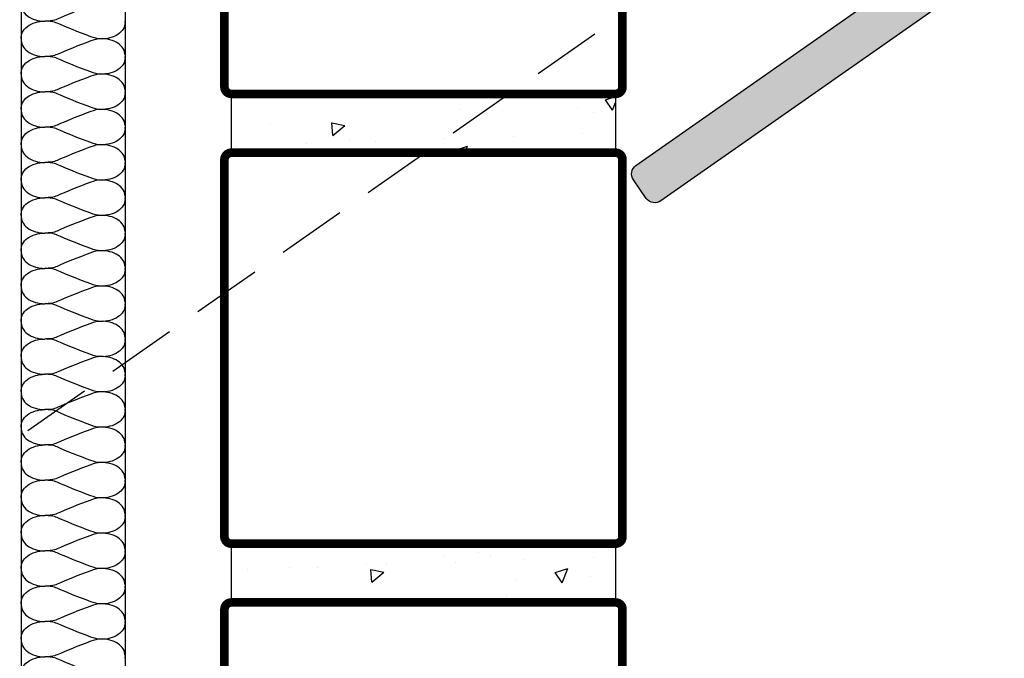
# Model space of a CAD drawing. Extents: x -163 to 95, y -169 to 155.
# Drawn here: x -21 to 8, y 6 to 24 of the extents above; entities that cross this region are included whole.
import ezdxf

# ---------------------------------------------------------------- set-up
doc = ezdxf.new("R2010")
doc.units = 0
doc.header["$MEASUREMENT"] = 0
doc.linetypes.add('DASHED', pattern=[0.75, 0.5, -0.25])
doc.layers.get('0').update_dxf_attribs({"linetype": 'CONTINUOUS'})
doc.layers.add('KONSTR', color=7, linetype='CONTINUOUS')
doc.layers.add('TI', color=7, linetype='CONTINUOUS')

msp = doc.modelspace()

# ---------------------------------------------------------------- hatches: boundary and pattern name
h = msp.add_hatch()
h.set_pattern_fill('AR-SAND', color=256, scale=0.4, style=0)
h.set_pattern_definition([(37.50000000000001, (0, 0), (-0.02519734324384326, 0.7707295076052635), [0, -0.6080000000000001, 0, -0.68, 0, -0.65]), (7.499999999999999, (0, 0), (0.7079106821070908, 1.128858426091896), [0, -0.328, 0, -0.548, 0, -0.21]), (327.5, (-0.492, 0), (1.245656744700598, 0.002263621414785799), [0, -0.2, 0, -0.7200000000000001, 0, -0.9400000000000001]), (317.5, (-0.492, 0), (1.202450641828918, 0.3510702259736997), [0, -0.1, 0, -0.472, 0, -0.54])])
edge = h.paths.add_edge_path()
edge.add_line((81.55320121007597, 79.47192060126196), (81.55320121007598, 77.94595236531015))
edge.add_line((81.55320121007598, 77.94595236531015), (-2.321911311110014, 19.21596630978814))
edge.add_arc((-2.493984242015351, 19.46171192307482), 0.3000000000000002, 215.0000000000037, 305.0000000000037, ccw=False)
edge.add_line((-2.739729855302038, 19.28963899216949), (-3.112554538930191, 19.82208782095733))
edge.add_arc((-2.86680892564349, 19.99416075186267), 0.30000000000002, 125.00000000000429, 215.0000000000044, ccw=False)
edge.add_line((-3.038881856548834, 20.23990636514937), (81.55320121007597, 79.47192060126196))
h = msp.add_hatch()
h.set_pattern_fill('AR-SAND', color=256, scale=0.6, style=0)
h.set_pattern_definition([(37.50000000000001, (0, 0), (-0.03779601486576489, 1.156094261407895), [0, -0.9119999999999999, 0, -1.02, 0, -0.975]), (7.499999999999999, (0, 0), (1.061866023160636, 1.693287639137844), [0, -0.4919999999999999, 0, -0.8220000000000001, 0, -0.315]), (327.5, (-0.738, 0), (1.868485117050897, 0.003395432122178698), [0, -0.3, 0, -1.08, 0, -1.41]), (317.5, (-0.738, 0), (1.803675962743376, 0.5266053389605495), [0, -0.15, 0, -0.708, 0, -0.81])])
edge = h.paths.add_edge_path()
edge.add_line((81.55320121007598, 77.94595236531015), (-2.321911311110014, 19.21596630978814))
edge.add_arc((-2.493984242015351, 19.46171192307482), 0.3000000000000002, 215.0000000000037, 305.0000000000037, ccw=False)
edge.add_line((-2.739729855302038, 19.28963899216949), (-3.112554538930191, 19.82208782095733))
edge.add_arc((-2.86680892564349, 19.99416075186267), 0.30000000000002, 125.00000000000429, 215.0000000000044, ccw=False)
edge.add_line((-3.038881856548834, 20.23990636514937), (81.55320121007597, 79.47192060126196))
edge.add_line((81.55320121007597, 79.47192060126196), (81.55320121007598, 77.94595236531015))
at = {"layer": 'KONSTR'}
h = msp.add_hatch(dxfattribs=at)
h.set_pattern_fill('AR-CONC', color=256, scale=0.6, angle=90, style=0)
h.set_pattern_definition([(40.00000000000001, (-80.99904551114082, 0), (-0.3765128098955709, 4.303561095604521), [0.45, -4.95]), (94.99999999999999, (-80.99904551114082, 0), (4.513152802200071, -0.8325080016779998), [0.36, -3.96]), (349.5486, (-81.03042155114082, 0.35863008), (4.136637252365722, 3.47105629028413), [0.38244114, -4.206852671999999]), (43.81580000000001, (-79.79904551114082, 7.347638122934263e-17), (-0.9931140859741089, 6.403446291753866), [0.6749999999999999, -7.425]), (353.3644, (-79.88180535314082, 0.53362047), (5.84470722540265, 5.60797623329222), [0.5736617279999999, -6.310277999999999]), (98.81579999999997, (-79.79904551114082, 7.347638122934263e-17), (5.844711605551947, 5.607971670801763), [0.54, -5.94]), (68.99999999999999, (-80.09904551114082, 0.6), (-2.415713343992033, 3.58144231271077), [0.45, -4.95]), (124, (-80.09904551114082, 0.6), (4.350900270281118, 1.459891991529491), [0.36, -3.96]), (18.54859999999999, (-80.30035514714082, 0.898453398), (1.935182980259714, 5.04133577148894), [0.38244114, -4.206852671999998]), (52.5, (-80.99904551114082, 0), (1.997363122987869, 0.07295913190374413), [0, -3.911999999999999, 0, -4.02, 0, -3.975]), (82.49999999999999, (-80.99904551114082, 0), (2.366470271294161, 1.578417224652892), [0, -2.292, 0, -3.822, 0, -1.515]), (122.5, (-80.99904551114082, -1.338), (-0.135329230406279, 3.202934617034454), [0, -1.5, 0, -4.68, 0, -6.21]), (132.5, (-80.99904551114082, -1.938), (0.6006298939939055, 3.499117016054317), [0, -1.95, 0, -3.108, 0, -4.409999999999999])])
h.paths.add_polyline_path([(-3.628568593253718, 61.30977729263998), (-3.628568593253718, 59.60977729263998), (-14.72856859325371, 59.60977729263998), (-14.72856859325371, 61.30977729263998)])
h.paths.add_polyline_path([(-3.628568593253718, 48.30977729263999), (-3.628568593253718, 46.60977729263999), (-14.72856859325371, 46.60977729263999), (-14.72856859325371, 48.30977729263999)])
h.paths.add_polyline_path([(-3.628568593253718, 35.30977729263999), (-3.628568593253718, 33.60977729263999), (-14.72856859325371, 33.60977729263999), (-14.72856859325371, 35.30977729263999)])
h.paths.add_polyline_path([(-3.628568593253718, 22.30977729263999), (-3.628568593253718, 20.60977729263999), (-14.72856859325371, 20.60977729263999), (-14.72856859325371, 22.30977729263999)])
h.paths.add_polyline_path([(-3.628568593253718, 9.309777292639996), (-3.628568593253718, 7.609777292639997), (-14.72856859325371, 7.609777292639993), (-14.72856859325371, 9.309777292639996)])
h.paths.add_polyline_path([(-3.628568593253718, -3.69022270736), (-3.628568593253718, -5.39022270736), (-14.72856859325371, -5.390222707360003), (-14.72856859325371, -3.69022270736)])

# ---------------------------------------------------------------- linework, layer by layer
msp.add_lwpolyline([(81.55320121007598, 77.94595236531015), (-2.321911311110021, 19.21596630978814, -0.414213562373095), (-2.739729855302038, 19.28963899216949), (-3.112554538930191, 19.82208782095733, -0.414213562373095), (-3.038881856548834, 20.23990636514937), (81.55320121007597, 79.47192060126196)], format="xyb")
at = {"layer": 'KONSTR', "linetype": 'DASHED', "ltscale": 4}
msp.add_lwpolyline([(-86.95945581673091, -33.88296869536294), (81.55320121007597, 84.11086403855464)], dxfattribs=at)
at = {"layer": 'KONSTR', "const_width": 0.25}
for points in [[(-3.628568593253718, 33.60977729263999), (-14.72856859325371, 33.60977729263999, 0.414213562373095), (-14.92856859325371, 33.40977729263999), (-14.92856859325371, 22.50977729264, 0.414213562373095), (-14.72856859325371, 22.30977729263999), (-3.628568593253718, 22.30977729263999, 0.414213562373095), (-3.428568593253715, 22.50977729264), (-3.428568593253715, 33.40977729263999, 0.4142135623730951)], [(-3.628568593253718, 20.60977729263999), (-14.72856859325371, 20.60977729263999, 0.414213562373095), (-14.92856859325371, 20.40977729263999), (-14.92856859325371, 9.509777292639999, 0.414213562373095), (-14.72856859325371, 9.309777292639996), (-3.628568593253718, 9.309777292639996, 0.414213562373095), (-3.428568593253715, 9.509777292639999), (-3.428568593253715, 20.40977729263999, 0.4142135623730951)], [(-3.628568593253718, 7.609777292639997), (-14.72856859325371, 7.609777292639993, 0.414213562373095), (-14.92856859325371, 7.409777292639994), (-14.92856859325371, -3.490222707359997, 0.414213562373095), (-14.72856859325371, -3.69022270736), (-3.628568593253718, -3.69022270736, 0.414213562373095), (-3.428568593253715, -3.490222707359997), (-3.428568593253715, 7.409777292639998, 0.4142135623730951)]]:
    msp.add_lwpolyline(points, format="xyb", close=True, dxfattribs=at)
at = {"layer": 'KONSTR'}
for points in [[(-3.628568593253718, 22.30977729263999), (-3.628568593253718, 20.60977729263999), (-14.72856859325371, 20.60977729263999), (-14.72856859325371, 22.30977729263999)], [(-3.628568593253718, 9.309777292639996), (-3.628568593253718, 7.609777292639997), (-14.72856859325371, 7.609777292639993), (-14.72856859325371, 9.309777292639996)]]:
    msp.add_lwpolyline(points, close=True, dxfattribs=at)
at = {"layer": 'TI'}
for p, q in [((-20.79952275557041, 125.2272147364185), (-20.79952275557041, -34.79022270735999)), ((-17.79952275557041, 125.2272147364185), (-17.79952275557041, -34.79022270735999)), ((-17.79951392271709, 24.45469231879616), (-17.79951392271709, 24.41160816500096)), ((-17.79951392271709, 24.36852401120575), (-17.79951392271709, 24.41160816500097)), ((-17.79951392271709, 23.43397109685891), (-17.79951392271709, 23.39088694306369)), ((-17.79951392271709, 23.34780278926848), (-17.79951392271709, 23.39088694306369)), ((-17.79951392271709, 22.41324987492163), (-17.79951392271709, 22.37016572112643)), ((-17.79951392271709, 22.32708156733122), (-17.79951392271709, 22.37016572112644)), ((-17.79951392271709, 21.3925286529844), (-17.79951392271709, 21.34944449918918)), ((-17.79951392271709, 21.30636034539398), (-17.79951392271709, 21.34944449918919)), ((-17.79951392271709, 20.37180743104713), (-17.79951392271709, 20.32872327725192)), ((-17.79951392271709, 20.28563912345672), (-17.79951392271709, 20.32872327725192)), ((-17.79951392271709, 19.35108620910987), (-17.79951392271709, 19.30800205531466)), ((-17.79951392271709, 19.26491790151945), (-17.79951392271709, 19.30800205531467)), ((-17.79951392271709, 18.33036498717263), (-17.79951392271709, 18.28728083337741)), ((-17.79951392271709, 18.24419667958222), (-17.79951392271709, 18.28728083337742)), ((-17.79951392271709, 17.30964376523536), (-17.79951392271709, 17.26655961144016)), ((-17.79951392271709, 17.22347545764494), (-17.79951392271709, 17.26655961144016)), ((-17.79951392271709, 16.2889225432981), (-17.79951392271709, 16.24583838950288)), ((-17.79951392271709, 16.20275423570769), (-17.79951392271709, 16.24583838950289)), ((-17.79951392271709, 15.26820132136083), (-17.79951392271709, 15.22511716756563)), ((-17.79951392271709, 15.18203301377044), (-17.79951392271709, 15.22511716756566)), ((-17.79951392271709, 14.2474800994236), (-17.79951392271709, 14.20439594562838)), ((-17.79951392271709, 14.16131179183316), (-17.79951392271709, 14.20439594562838)), ((-17.79951392271709, 13.22675887748632), (-17.79951392271709, 13.1836747236911)), ((-17.79951392271709, 13.14059056989591), (-17.79951392271709, 13.18367472369113)), ((-17.79951392271709, 12.20603765554907), (-17.79951392271709, 12.16295350175385)), ((-17.79951392271709, 12.11986934795866), (-17.79951392271709, 12.16295350175386)), ((-17.79951392271709, 11.18531643361183), (-17.79951392271709, 11.1422322798166)), ((-17.79951392271709, 11.09914812602139), (-17.79951392271709, 11.1422322798166)), ((-17.79951392271709, 10.16459521167454), (-17.79951392271709, 10.12151105787933)), ((-17.79951392271709, 10.07842690408413), (-17.79951392271709, 10.12151105787936)), ((-17.79951392271709, 9.143873989737301), (-17.79951392271709, 9.100789835942066)), ((-17.79951392271709, 9.057705682146889), (-17.79951392271709, 9.100789835942095)), ((-17.79951392271709, 8.12315276780005), (-17.79951392271709, 8.08006861400483)), ((-17.79951392271709, 8.036984460209624), (-17.79951392271709, 8.08006861400483)), ((-17.79951392271709, 7.102431545862771), (-17.79951392271709, 7.059347392067565)), ((-17.79951392271709, 7.016263238272359), (-17.79951392271709, 7.059347392067579)), ((-17.79951392271709, 6.08171032392552), (-17.79951392271709, 6.0386261701303)), ((-17.79951392271709, 5.995542016335122), (-17.79951392271709, 6.038626170130328))]:
    msp.add_line(p, q, dxfattribs=at)
for centre, major_axis, ratio, start_param, end_param in [((-20.12749932121188, 24.88584260962659), (-0.6745251833998174, 7.306417229162913e-14), 0.7031059503679973, 6.206938120914787, 7.864891727430212), ((-20.12749932121188, 23.86512138768933), (-0.6745251833998174, 7.306417229162913e-14), 0.7031059503679973, 6.206938120914787, 7.864891727430212), ((-18.46307298946985, 23.43546737547773), (0.6635624792530227, 3.944661542966897e-14), 0.7031059503678858, -0.003207086104381363, 1.628426279625127), ((-20.12749932121188, 22.84440016575206), (-0.6745251833998174, 7.306417229162913e-14), 0.7031059503679973, 6.206938120914787, 7.864891727430212), ((-18.46307298946985, 22.41474615354046), (0.6635624792530227, 3.944661542966897e-14), 0.7031059503678858, -0.003207086104381363, 1.628426279625127), ((-20.12749932121188, 21.82367894381481), (-0.6745251833998174, 7.306417229162913e-14), 0.7031059503679973, 6.206938120914787, 7.864891727430212), ((-18.46307298946985, 21.39402493160321), (0.6635624792530227, 3.944661542966897e-14), 0.7031059503678858, -0.003207086104381363, 1.628426279625127), ((-20.12749932121188, 20.80295772187756), (-0.6745251833998174, 7.306417229162913e-14), 0.7031059503679973, 6.206938120914787, 7.864891727430212), ((-18.46307298946985, 20.37330370966596), (0.6635624792530227, 3.944661542966897e-14), 0.7031059503678858, -0.003207086104381363, 1.628426279625127), ((-20.12749932121188, 19.78223649994029), (-0.6745251833998163, 7.163359740834856e-14), 0.7031059503680002, -0.07624718626479843, 1.581706420250624), ((-18.46307298946985, 19.35258248772869), (0.6635624792530227, 3.289755462779759e-14), 0.7031059503678909, -0.003207086104365375, 1.628426279625133), ((-20.12749932121188, 18.76151527800305), (-0.6745251833998163, 7.163359740834856e-14), 0.7031059503680002, -0.07624718626479843, 1.581706420250624), ((-18.46307298946985, 18.33186126579143), (0.6635624792530227, 3.289755462779759e-14), 0.7031059503678909, -0.003207086104365375, 1.628426279625133), ((-20.12749932121188, 17.74079405606579), (-0.6745251833998179, 7.402999225410869e-14), 0.7031059503679985, -0.07624718626479354, 1.581706420250626), ((-18.46307298946985, 17.31114004385418), (0.6635624792530227, 3.289755462779759e-14), 0.7031059503678909, -0.003207086104365375, 1.628426279625133), ((-20.12749932121188, 16.72007283412852), (-0.6745251833998179, 7.402999225410869e-14), 0.7031059503679985, -0.07624718626479354, 1.581706420250626), ((-18.46307298946985, 16.29041882191692), (0.6635624792530227, 3.289755462779759e-14), 0.7031059503678909, -0.003207086104365375, 1.628426279625133), ((-20.12749932121188, 15.69935161219127), (-0.6745251833998179, 7.402999225410869e-14), 0.7031059503679985, -0.07624718626479354, 1.581706420250626), ((-18.46307298946985, 15.26969759997966), (0.6635624792530229, 2.759329776004036e-14), 0.7031059503678798, -0.00320708610436915, 1.628426279625139), ((-20.12749932121188, 14.67863039025401), (-0.6745251833998186, 7.747480984488868e-14), 0.7031059503679873, -0.07624718626480198, 1.581706420250629), ((-18.46307298946985, 14.24897637804241), (0.6635624792530227, 3.289755462779759e-14), 0.7031059503678909, -0.003207086104365375, 1.628426279625133), ((-20.12749932121188, 13.65790916831674), (-0.6745251833998182, 7.088472401904877e-14), 0.7031059503679983, -0.0762471862648002, 1.581706420250623), ((-18.46307298946985, 13.22825515610514), (0.663562479253021, 4.895766569961793e-14), 0.7031059503678828, -0.003207086104399348, 1.628426279625117), ((-20.12749932121188, 12.6371879463795), (-0.6745251833998182, 7.088472401904877e-14), 0.7031059503679983, -0.0762471862648002, 1.581706420250623), ((-18.46307298946986, 12.20753393416788), (0.6635624792530229, 3.363425697054165e-14), 0.7031059503678854, -0.003207086104366486, 1.62842627962513), ((-20.12749932121188, 11.61646672444224), (-0.674525183399818, 8.002097936850856e-14), 0.7031059503679984, -0.07624718626478799, 1.58170642025063), ((-18.46307298946986, 11.18681271223063), (0.6635624792530227, 4.291670648911678e-14), 0.7031059503678859, -0.003207086104386692, 1.628426279625123), ((-20.12749932121188, 10.59574550250497), (-0.6745251833998167, 7.208292144192859e-14), 0.7031059503679998, -0.07624718626480509, 1.581706420250624), ((-18.46307298946986, 10.16609149029337), (0.6635624792530227, 4.291670648911678e-14), 0.7031059503678859, -0.003207086104386692, 1.628426279625123), ((-20.12749932121188, 9.57502428056771), (-0.6745251833998162, 8.091962743566833e-14), 0.7031059503680003, -0.07624718626478644, 1.581706420250633), ((-18.46307298946986, 9.14537026835611), (0.6635624792530229, 3.363425697054165e-14), 0.7031059503678854, -0.003207086104366486, 1.628426279625133), ((-20.12749932121188, 8.554303058630467), (-0.6745251833998167, 7.208292144192859e-14), 0.7031059503679998, -0.07624718626480509, 1.581706420250624), ((-18.46307298946986, 8.12464904641886), (0.6635624792530227, 4.291670648911678e-14), 0.7031059503678859, -0.003207086104386692, 1.628426279625123), ((-20.12749932121188, 7.533581836693195), (-0.6745251833998179, 7.402999225410869e-14), 0.7031059503679985, -0.07624718626479354, 1.581706420250626), ((-18.46307298946986, 7.103927824481595), (0.6635624792530227, 3.982255664959174e-14), 0.7031059503678858, -0.003207086104380474, 1.628426279625126), ((-20.12749932121188, 6.512860614755937), (-0.6745251833998179, 7.402999225410869e-14), 0.7031059503679985, -0.07624718626479354, 1.581706420250626), ((-18.46307298946986, 6.083206602544337), (0.6635624792530227, 3.982255664959174e-14), 0.7031059503678858, -0.003207086104380474, 1.628426279625126)]:
    msp.add_ellipse(centre, major_axis=major_axis, ratio=ratio, start_param=start_param, end_param=end_param, dxfattribs=at)
at = {"layer": 'TI', "extrusion": (0, 0, -1)}
for centre, major_axis, ratio, start_param, end_param in [((-20.12749932121188, 23.93737372037533), (-0.6745251833998174, -7.306417229162913e-14), 0.7031059503679973, 6.206938120914787, 7.864891727430212), ((-18.46307298946985, 24.36702773258693), (0.6635624792530227, -3.944661542966897e-14), 0.7031059503678858, -0.003207086104381363, 1.628426279625127), ((-20.12749932121188, 22.91665249843805), (-0.6745251833998174, -7.306417229162913e-14), 0.7031059503679973, 6.206938120914787, 7.864891727430212), ((-18.46307298946985, 23.34630651064967), (0.6635624792530227, -3.944661542966897e-14), 0.7031059503678858, -0.003207086104381363, 1.628426279625127), ((-20.12749932121188, 21.8959312765008), (-0.6745251833998174, -7.306417229162913e-14), 0.7031059503679973, 6.206938120914787, 7.864891727430212), ((-18.46307298946985, 22.32558528871242), (0.6635624792530227, -3.944661542966897e-14), 0.7031059503678858, -0.003207086104381363, 1.628426279625127), ((-20.12749932121188, 20.87521005456356), (-0.6745251833998174, -7.306417229162913e-14), 0.7031059503679973, 6.206938120914787, 7.864891727430212), ((-18.46307298946985, 21.30486406677516), (0.6635624792530227, -3.944661542966897e-14), 0.7031059503678858, -0.003207086104381363, 1.628426279625127), ((-20.12749932121188, 19.85448883262629), (0.6745251833998168, 7.822368323418846e-14), 0.703105950367989, 3.065345467324992, 4.723299073840424), ((-18.46307298946985, 20.28414284483789), (-0.6635624792530227, 3.289755462779759e-14), 0.7031059503678909, 3.138385567485428, 4.770018933214927), ((-20.12749932121188, 18.83376761068904), (0.6745251833998163, 7.163359740834856e-14), 0.7031059503680002, 3.065345467324995, 4.723299073840417), ((-18.46307298946985, 19.26342162290064), (-0.6635624792530229, 4.67475586713859e-14), 0.7031059503678808, 3.138385567485399, 4.770018933214912), ((-20.12749932121188, 17.81304638875179), (0.6745251833998184, 8.076985275780861e-14), 0.7031059503679873, 3.065345467324997, 4.723299073840427), ((-18.46307298946985, 18.24270040096339), (-0.6635624792530227, 3.289755462779759e-14), 0.7031059503678909, 3.138385567485428, 4.770018933214927), ((-20.12749932121188, 16.79232516681452), (0.6745251833998184, 8.076985275780861e-14), 0.7031059503679873, 3.065345467324997, 4.723299073840427), ((-18.46307298946985, 17.22197917902612), (-0.6635624792530227, 3.289755462779759e-14), 0.7031059503678909, 3.138385567485428, 4.770018933214927), ((-20.12749932121188, 15.77160394487726), (0.6745251833998179, 7.402999225410869e-14), 0.7031059503679985, 3.065345467325, 4.72329907384042), ((-18.46307298946985, 16.20125795708886), (-0.6635624792530227, 3.289755462779759e-14), 0.7031059503678909, 3.138385567485428, 4.770018933214927), ((-20.12749932121188, 14.75088272294001), (0.6745251833998179, 7.402999225410869e-14), 0.7031059503679985, 3.065345467325, 4.72329907384042), ((-18.46307298946985, 15.18053673515162), (-0.6635624792530229, 4.67475586713859e-14), 0.7031059503678808, 3.138385567485399, 4.770018933214912), ((-20.12749932121188, 13.73016150100274), (0.6745251833998182, 7.088472401904877e-14), 0.7031059503679983, 3.065345467324992, 4.723299073840416), ((-18.46307298946985, 14.15981551321434), (-0.6635624792530229, 2.759329776004036e-14), 0.7031059503678798, 3.138385567485424, 4.770018933214932), ((-20.12749932121188, 12.70944027906549), (0.6745251833998182, 7.088472401904877e-14), 0.7031059503679983, 3.065345467324992, 4.723299073840416), ((-18.46307298946985, 13.13909429127709), (-0.663562479253021, 4.895766569961793e-14), 0.7031059503678828, 3.138385567485393, 4.77001893321491), ((-20.12749932121188, 11.68871905712823), (0.674525183399818, 8.017075404636854e-14), 0.7031059503679984, 3.065345467325005, 4.723299073840426), ((-18.46307298946986, 12.11837306933985), (-0.6635624792530227, 4.291670648911678e-14), 0.7031059503678859, 3.138385567485407, 4.770018933214915), ((-20.12749932121188, 10.66799783519096), (0.6745251833998167, 7.208292144192859e-14), 0.7031059503679998, 3.065345467324987, 4.723299073840418), ((-18.46307298946986, 11.09765184740257), (-0.6635624792530229, 3.363425697054165e-14), 0.7031059503678854, 3.138385567485427, 4.770018933214925), ((-20.12749932121188, 9.647276613253716), (0.6745251833998167, 7.208292144192859e-14), 0.7031059503679998, 3.065345467324987, 4.723299073840418), ((-18.46307298946986, 10.07693062546532), (-0.6635624792530227, 4.291670648911678e-14), 0.7031059503678859, 3.138385567485407, 4.770018933214915), ((-20.12749932121188, 8.626555391316458), (0.6745251833998162, 8.091962743566833e-14), 0.7031059503680003, 3.065345467325006, 4.723299073840427), ((-18.46307298946986, 9.056209403528072), (-0.6635624792530227, 4.291670648911678e-14), 0.7031059503678859, 3.138385567485407, 4.770018933214915), ((-20.12749932121188, 7.605834169379186), (0.6745251833998179, 7.402999225410869e-14), 0.7031059503679985, 3.065345467325, 4.72329907384042), ((-18.46307298946986, 8.035488181590793), (-0.6635624792530227, 3.982255664959174e-14), 0.7031059503678858, 3.138385567485413, 4.770018933214919), ((-20.12749932121188, 6.585112947441942), (0.6745251833998179, 7.402999225410869e-14), 0.7031059503679985, 3.065345467325, 4.72329907384042), ((-18.46307298946986, 7.014766959653542), (-0.6635624792530227, 3.982255664959174e-14), 0.7031059503678858, 3.138385567485413, 4.770018933214919), ((-20.12749932121188, 5.564391725504684), (0.6745251833998179, 7.402999225410869e-14), 0.7031059503679985, 3.065345467325, 4.72329907384042)]:
    msp.add_ellipse(centre, major_axis=major_axis, ratio=ratio, start_param=start_param, end_param=end_param, dxfattribs=at)
at = {"layer": 'TI'}
for points in [[(-18.50129289958156, 24.92196877596958), (-18.60175148859361, 24.92850382729041), (-19.04097366734415, 24.77093084709114), (-19.59958146136712, 24.5485746252489), (-19.87250667674883, 24.41943142903365), (-20.12855754532056, 24.4082913804633), (-20.12014033441496, 24.41160816500099)], [(-18.50129289958156, 23.90124755403234), (-18.60175148859361, 23.89471250271151), (-19.04097366734415, 24.05228548291078), (-19.59958146136712, 24.27464170475301), (-19.87250667674883, 24.40378490096828), (-20.12855754532056, 24.41492494953862), (-20.12014033441496, 24.41160816500093)], [(-18.50129289958156, 23.90124755403234), (-18.60175148859361, 23.90778260535315), (-19.04097366734415, 23.7502096251539), (-19.59958146136712, 23.52785340331166), (-19.87250667674883, 23.39871020709639), (-20.12855754532056, 23.38757015852605), (-20.12014033441496, 23.39088694306373)], [(-18.50129289958156, 22.88052633209506), (-18.60175148859361, 22.87399128077423), (-19.04097366734415, 23.0315642609735), (-19.59958146136712, 23.25392048281574), (-19.87250667674883, 23.383063679031), (-20.12855754532056, 23.39420372760135), (-20.12014033441496, 23.39088694306365)], [(-18.50129289958156, 22.88052633209506), (-18.60175148859361, 22.88706138341588), (-19.04097366734415, 22.72948840321662), (-19.59958146136712, 22.50713218137439), (-19.87250667674883, 22.37798898515913), (-20.12855754532056, 22.36684893658877), (-20.12014033441496, 22.37016572112647)], [(-18.50129289958156, 21.85980511015781), (-18.60175148859361, 21.853270058837), (-19.04097366734415, 22.01084303903625), (-19.59958146136712, 22.23319926087849), (-19.87250667674883, 22.36234245709375), (-20.12855754532056, 22.3734825056641), (-20.12014033441496, 22.37016572112641)], [(-18.50129289958156, 21.85980511015781), (-18.60175148859361, 21.86634016147863), (-19.04097366734415, 21.70876718127937), (-19.59958146136712, 21.48641095943713), (-19.87250667674883, 21.35726776322187), (-20.12855754532056, 21.34612771465152), (-20.12014033441496, 21.34944449918922)], [(-18.50129289958156, 20.83908388822056), (-18.60175148859361, 20.83254883689974), (-19.04097366734415, 20.99012181709899), (-19.59958146136712, 21.21247803894123), (-19.87250667674883, 21.3416212351565), (-20.12855754532056, 21.35276128372684), (-20.12014033441496, 21.34944449918915)], [(-18.50129289958156, 20.83908388822056), (-18.60175148859361, 20.84561893954138), (-19.04097366734415, 20.68804595934212), (-19.59958146136712, 20.46568973749989), (-19.87250667674883, 20.33654654128462), (-20.12855754532056, 20.32540649271428), (-20.12014033441496, 20.32872327725197)], [(-18.50129289958156, 19.8183626662833), (-18.60175148859361, 19.81182761496247), (-19.04097366734415, 19.96940059516173), (-19.59958146136712, 20.19175681700396), (-19.87250667674883, 20.32090001321923), (-20.12855754532056, 20.33204006178958), (-20.12014033441496, 20.32872327725189)], [(-18.50129289958156, 19.8183626662833), (-18.60175148859361, 19.82489771760411), (-19.04097366734415, 19.66732473740485), (-19.59958146136712, 19.44496851556262), (-19.87250667674883, 19.31582531934735), (-20.12855754532056, 19.30468527077701), (-20.12014033441496, 19.3080020553147)], [(-18.50129289958156, 18.79764144434604), (-18.60175148859361, 18.79110639302522), (-19.04097366734415, 18.94867937322449), (-19.59958146136712, 19.17103559506672), (-19.87250667674883, 19.30017879128198), (-20.12855754532056, 19.31131883985233), (-20.12014033441496, 19.30800205531463)], [(-18.50129289958156, 18.79764144434604), (-18.60175148859361, 18.80417649566685), (-19.04097366734415, 18.6466035154676), (-19.59958146136712, 18.42424729362536), (-19.87250667674883, 18.29510409741011), (-20.12855754532056, 18.28396404883976), (-20.12014033441496, 18.28728083337744)], [(-18.50129289958156, 17.77692022240879), (-18.60175148859361, 17.77038517108797), (-19.04097366734415, 17.92795815128723), (-19.59958146136712, 18.15031437312946), (-19.87250667674883, 18.27945756934472), (-20.12855754532056, 18.29059761791508), (-20.12014033441496, 18.28728083337738)], [(-18.50129289958156, 17.77692022240879), (-18.60175148859361, 17.78345527372961), (-19.04097366734415, 17.62588229353035), (-19.59958146136712, 17.40352607168811), (-19.87250667674883, 17.27438287547285), (-20.12855754532056, 17.2632428269025), (-20.12014033441496, 17.2665596114402)], [(-18.50129289958156, 16.75619900047151), (-18.60175148859361, 16.7496639491507), (-19.04097366734415, 16.90723692934995), (-19.59958146136712, 17.12959315119219), (-19.87250667674883, 17.25873634740746), (-20.12855754532056, 17.2698763959778), (-20.12014033441496, 17.26655961144012)], [(-18.50129289958156, 16.75619900047151), (-18.60175148859361, 16.76273405179234), (-19.04097366734415, 16.60516107159307), (-19.59958146136712, 16.38280484975084), (-19.87250667674883, 16.25366165353557), (-20.12855754532056, 16.24252160496523), (-20.12014033441496, 16.24583838950292)], [(-18.50129289958156, 15.73547777853427), (-18.60175148859361, 15.72894272721344), (-19.04097366734415, 15.88651570741271), (-19.59958146136712, 16.10887192925495), (-19.87250667674883, 16.2380151254702), (-20.12855754532056, 16.24915517404055), (-20.12014033441496, 16.24583838950286)], [(-18.50129289958156, 15.73547777853427), (-18.60175148859361, 15.74201282985508), (-19.04097366734415, 15.58443984965582), (-19.59958146136712, 15.36208362781359), (-19.87250667674883, 15.23294043159834), (-20.12855754532056, 15.22180038302798), (-20.12014033441496, 15.22511716756567)], [(-18.50129289958156, 14.71475655659701), (-18.60175148859361, 14.7082215052762), (-19.04097366734415, 14.86579448547545), (-19.59958146136712, 15.08815070731769), (-19.87250667674883, 15.21729390353295), (-20.12855754532056, 15.2284339521033), (-20.12014033441496, 15.2251171675656)], [(-18.50129289958156, 14.71475655659701), (-18.60175148859361, 14.72129160791783), (-19.04097366734415, 14.56371862771857), (-19.59958146136712, 14.34136240587634), (-19.87250667674883, 14.21221920966108), (-20.12855754532056, 14.20107916109072), (-20.12014033441496, 14.20439594562842)], [(-18.50129289958156, 13.69403533465974), (-18.60175148859361, 13.68750028333892), (-19.04097366734415, 13.84507326353818), (-19.59958146136712, 14.06742948538042), (-19.87250667674883, 14.19657268159567), (-20.12855754532056, 14.20771273016602), (-20.12014033441496, 14.20439594562833)], [(-18.50129289958156, 13.69403533465974), (-18.60175148859361, 13.70057038598056), (-19.04097366734415, 13.54299740578129), (-19.59958146136712, 13.32064118393907), (-19.87250667674883, 13.19149798772381), (-20.12855754532056, 13.18035793915346), (-20.12014033441496, 13.18367472369115)], [(-18.50129289958156, 12.67331411272249), (-18.60175148859361, 12.66677906140167), (-19.04097366734415, 12.82435204160093), (-19.59958146136712, 13.04670826344316), (-19.87250667674883, 13.17585145965843), (-20.12855754532056, 13.18699150822877), (-20.12014033441496, 13.18367472369108)], [(-18.50129289958156, 12.67331411272249), (-18.60175148859361, 12.6798491640433), (-19.04097366734415, 12.52227618384406), (-19.59958146136712, 12.29991996200182), (-19.87250667674883, 12.17077676578656), (-20.12855754532056, 12.1596367172162), (-20.12014033441496, 12.16295350175389)], [(-18.50129289958156, 11.65259289078524), (-18.60175148859361, 11.64605783946441), (-19.04097366734415, 11.80363081966368), (-19.59958146136712, 12.02598704150591), (-19.87250667674883, 12.15513023772117), (-20.12855754532056, 12.16627028629153), (-20.12014033441496, 12.16295350175383)], [(-18.50129289958156, 11.65259289078524), (-18.60175148859361, 11.65912794210606), (-19.04097366734415, 11.5015549619068), (-19.59958146136712, 11.27919874006456), (-19.87250667674883, 11.15005554384931), (-20.12855754532056, 11.13891549527895), (-20.12014033441496, 11.14223227981665)], [(-18.50129289958156, 10.63187166884796), (-18.60175148859361, 10.62533661752715), (-19.04097366734415, 10.7829095977264), (-19.59958146136712, 11.00526581956864), (-19.87250667674883, 11.13440901578389), (-20.12855754532056, 11.14554906435425), (-20.12014033441496, 11.14223227981656)], [(-18.50129289958156, 10.63187166884796), (-18.60175148859361, 10.63840672016879), (-19.04097366734415, 10.48083373996952), (-19.59958146136712, 10.25847751812729), (-19.87250667674883, 10.12933432191203), (-20.12855754532056, 10.11819427334169), (-20.12014033441496, 10.12151105787937)], [(-18.50129289958156, 9.61115044691072), (-18.60175148859361, 9.604615395589896), (-19.04097366734415, 9.762188375789158), (-19.59958146136712, 9.984544597631384), (-19.87250667674883, 10.11368779384665), (-20.12855754532056, 10.124827842417), (-20.12014033441496, 10.12151105787931)], [(-18.50129289958156, 9.61115044691072), (-18.60175148859361, 9.61768549823153), (-19.04097366734415, 9.460112518032275), (-19.59958146136712, 9.237756296190042), (-19.87250667674883, 9.108613099974782), (-20.12855754532056, 9.097473051404428), (-20.12014033441496, 9.100789835942116)], [(-18.50129289958156, 8.590429224973462), (-18.60175148859361, 8.583894173652638), (-19.04097366734415, 8.741467153851907), (-19.59958146136712, 8.96382337569414), (-19.87250667674883, 9.0929665719094), (-20.12855754532056, 9.104106620479754), (-20.12014033441496, 9.100789835942052)], [(-18.50129289958156, 8.590429224973462), (-18.60175148859361, 8.59696427629428), (-19.04097366734415, 8.439391296095025), (-19.59958146136712, 8.217035074252784), (-19.87250667674883, 8.087891878037532), (-20.12855754532056, 8.076751829467177), (-20.12014033441496, 8.080068614004873)], [(-18.50129289958156, 7.56970800303619), (-18.60175148859361, 7.563172951715373), (-19.04097366734415, 7.720745931914628), (-19.59958146136712, 7.943102153756868), (-19.87250667674883, 8.072245349972121), (-20.12855754532056, 8.083385398542475), (-20.12014033441496, 8.080068614004787)], [(-18.50129289958156, 7.56970800303619), (-18.60175148859361, 7.576243054357015), (-19.04097366734415, 7.418670074157745), (-19.59958146136712, 7.196313852315512), (-19.87250667674883, 7.067170656100252), (-20.12855754532056, 7.056030607529898), (-20.12014033441496, 7.0593473920676)], [(-18.50129289958156, 6.548986781098947), (-18.60175148859361, 6.542451729778122), (-19.04097366734415, 6.700024709977384), (-19.59958146136712, 6.92238093181961), (-19.87250667674883, 7.051524128034877), (-20.12855754532056, 7.062664176605224), (-20.12014033441496, 7.059347392067536)], [(-18.50129289958156, 6.548986781098947), (-18.60175148859361, 6.555521832419757), (-19.04097366734415, 6.397948852220502), (-19.59958146136712, 6.175592630378269), (-19.87250667674883, 6.046449434163002), (-20.12855754532056, 6.035309385592655), (-20.12014033441496, 6.038626170130343)], [(-18.50129289958156, 5.528265559161689), (-18.60175148859361, 5.521730507840864), (-19.04097366734415, 5.679303488040134), (-19.59958146136712, 5.901659709882367), (-19.87250667674883, 6.030802906097627), (-20.12855754532056, 6.041942954667981), (-20.12014033441496, 6.038626170130279)]]:
    msp.add_open_spline(points, degree=3, knots=[0, 0, 0, 0, 0.08236280380031533, 0.3870885700008633, 0.4452228209800214, 0.4796489272149942, 0.4796489272149942, 0.4796489272149942, 0.4796489272149942], dxfattribs=at)

doc.saveas('drawing.dxf')
